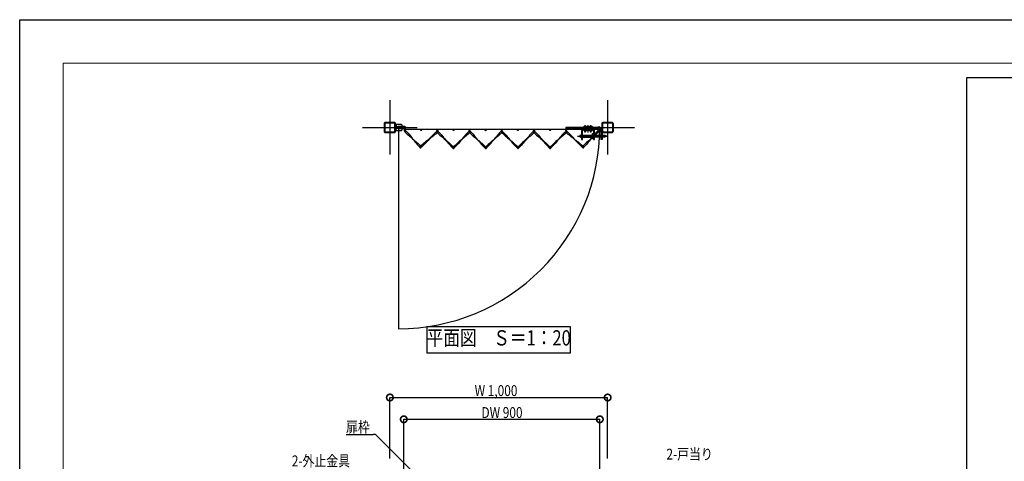
# Model space of a CAD drawing. Units: millimetres. Extents: x 32200 to 131788, y -48556 to 29760.
# Drawn here: x 51000 to 55522, y 3912 to 5940 of the extents above; entities that cross this region are included whole.
import ezdxf
from ezdxf.enums import TextEntityAlignment as Align

# ---------------------------------------------------------------- set-up
doc = ezdxf.new("R2010")
doc.units = ezdxf.units.MM
doc.header["$LTSCALE"] = 0.5
for name, pattern in [('JIS_02_1.0', [2, 1, -1]), ('JIS_08_11', [12.8, 11, -0.6, 0.6, -0.6]), ('JIS_08_15', [17.25, 15, -0.75, 0.75, -0.75])]:
    doc.linetypes.add(name, pattern=pattern)
doc.layers.get('Defpoints').update_dxf_attribs({"color": 40})
for name, color, linetype in [('K0_図面枠', 50, 'Continuous'), ('K1_基準芯', 254, 'JIS_08_15'), ('K1_補助芯', 53, 'JIS_08_11'), ('K2_寸法線', 7, 'Continuous'), ('K2_文字', 110, 'Continuous'), ('K5_Fas^ 外線', 65, 'Continuous'), ('K5_Fas^ 隠線', 145, 'JIS_02_1.0'), ('K5_金物^ 外線', 9, 'Continuous'), ('K5_金物^ 隠線', 8, 'JIS_02_1.0'), ('K6_N1_TATE', 51, 'Continuous'), ('K6_N1_YOKO', 11, 'Continuous'), ('K6_N3_TATE', 93, 'Continuous'), ('K6_N3_YOKO', 222, 'Continuous'), ('K6_枠^ 外線', 93, 'Continuous'), ('K6_枠^ 隠線', 20, 'JIS_02_1.0'), ('K6_柱^ 外線', 131, 'Continuous'), ('K6_柱^ 隠線', 135, 'JIS_02_1.0')]:
    doc.layers.add(name, color=color, linetype=linetype)
doc.styles.add('Original_01', font='extslim2.shx', dxfattribs={"width": 0.8, "bigfont": 'extfont2.shx'})

# ---------------------------------------------------------------- blocks, each defined once
blk = doc.blocks.new('_DotSmall')
at = {"color": 0, "linetype": 'ByBlock', "const_width": 0.5}
blk.add_lwpolyline([(-0.0625, 0, 1), (0.0625, 0, 1)], format="xyb", close=True, dxfattribs=at)

msp = doc.modelspace()

# ---------------------------------------------------------------- linework, layer by layer
msp.add_lwpolyline([(52740, 5445), (52740, 4521, 0.414214), (53664, 5445)], format="xyb")
at = {"layer": 'Defpoints'}
for points in [[(55350, 5675), (59000, 5675), (59000, 2675), (55350, 2675)], [(52870, 4410), (53530, 4410), (53530, 4530), (52870, 4530)]]:
    msp.add_lwpolyline(points, close=True, dxfattribs=at)
for centre, radius in [((52768.5, 5431), 1.6), ((52844, 5433), 2.5), ((52918, 5433), 2.5), ((52918, 5426), 1.6), ((52992, 5433), 2.5), ((53066, 5433), 2.5), ((53066, 5426), 1.6), ((53140, 5433), 2.5), ((53214, 5433), 2.5), ((53214, 5426), 1.6), ((53288, 5433), 2.5), ((53362, 5433), 2.5), ((53362, 5426), 1.6), ((53436, 5433), 2.5), ((53510, 5433), 2.5), ((53510, 5426), 1.6), ((53584, 5433), 2.5), ((53659.5, 5431), 1.6), ((52840.8, 5354.9), 1.6), ((52992, 5351.6), 1.6), ((53140, 5351.6), 1.6), ((53288, 5351.6), 1.6), ((53436, 5351.6), 1.6), ((53587.2, 5354.9), 1.6)]:
    msp.add_circle(centre, radius, dxfattribs=at)
at = {"layer": 'K0_図面枠', "color": 7}
msp.add_lwpolyline([(51000, 5940), (59400, 5940), (59400, 0), (51000, 0)], close=True, dxfattribs=at)
at = {"layer": 'K0_図面枠', "linetype": 'Continuous', "lineweight": 0}
msp.add_lwpolyline([(51200, 200), (59200, 200), (59200, 5740), (51200, 5740)], close=True, dxfattribs=at)
at = {"layer": 'K1_基準芯'}
for points in [[(52700, 5570), (52700, 5320)], [(53700, 5570), (53700, 5320)], [(52575, 5445), (52825, 5445)], [(53575, 5445), (53825, 5445)]]:
    msp.add_lwpolyline(points, dxfattribs=at)
at = {"layer": 'K1_補助芯'}
msp.add_line((53562, 5405.5), (53702, 5405.5), dxfattribs=at)
for points in [[(53597.5, 5421.6), (53597.5, 5455.6)], [(53610, 5421.6), (53610, 5455.6)], [(53622.5, 5421.6), (53622.5, 5455.6)]]:
    msp.add_lwpolyline(points, dxfattribs=at)
at = {"layer": 'K2_寸法線'}
for p, q in [((52700, 3925), (52700, 4205)), ((52700, 4205), (53700, 4205)), ((53700, 3925), (53700, 4205)), ((52764, 3816), (52764, 4105)), ((52764, 4105), (53664, 4105)), ((53664, 3816), (53664, 4105))]:
    msp.add_line(p, q, dxfattribs=at)
at = {"layer": 'K2_寸法線', "linetype": 'ByBlock', "lineweight": -2}
msp.add_line((52634, 4035), (52624, 4035), dxfattribs=at)
for points in [[(52498.7, 4035), (52624, 4035)], [(52864, 3805), (52634, 4035)]]:
    msp.add_lwpolyline(points, dxfattribs=at)
at = {"layer": 'K5_Fas^ 外線'}
for points in [[(53591.5, 5446.6), (53603.5, 5446.6), (53603.5, 5445), (53591.5, 5445)], [(53603.5, 5434.4), (53591.5, 5434.4), (53591.5, 5436), (53603.5, 5436)], [(53616.5, 5446.6), (53628.5, 5446.6), (53628.5, 5445), (53616.5, 5445)], [(53628.5, 5434.4), (53616.5, 5434.4), (53616.5, 5436), (53628.5, 5436)]]:
    msp.add_lwpolyline(points, close=True, dxfattribs=at)
for points in [[(53591.7, 5446.6), (53591.7, 5450.2), (53592.5, 5450.6), (53602.5, 5450.6), (53603.3, 5450.2), (53603.3, 5446.6)], [(53603.3, 5434.4), (53603.3, 5430.8), (53602.5, 5430.4), (53592.5, 5430.4), (53591.7, 5430.8), (53591.7, 5434.4)], [(53594.6, 5446.6), (53594.6, 5450.2)], [(53594.6, 5434.4), (53594.6, 5430.8)], [(53600.4, 5446.6), (53600.4, 5450.2)], [(53600.4, 5434.4), (53600.4, 5430.8)], [(53616.7, 5446.6), (53616.7, 5450.2), (53617.5, 5450.6), (53627.5, 5450.6), (53628.3, 5450.2), (53628.3, 5446.6)], [(53628.3, 5434.4), (53628.3, 5430.8), (53627.5, 5430.4), (53617.5, 5430.4), (53616.7, 5430.8), (53616.7, 5434.4)], [(53619.6, 5446.6), (53619.6, 5450.2)], [(53619.6, 5434.4), (53619.6, 5430.8)], [(53625.4, 5446.6), (53625.4, 5450.2)], [(53625.4, 5434.4), (53625.4, 5430.8)]]:
    msp.add_lwpolyline(points, dxfattribs=at)
for points in [[(53591.7, 5450.2, -0.309401), (53594.6, 5450.2, -0.154701), (53600.4, 5450.2, -0.309401), (53603.3, 5450.2, -0.04962)], [(53603.3, 5430.8, -0.309401), (53600.4, 5430.8, -0.154701), (53594.6, 5430.8, -0.309401), (53591.7, 5430.8, -0.04962)], [(53602.5, 5430.4), (53602.5, 5430.1, -0.414214), (53601.7, 5429.3), (53593.2, 5429.3, -0.414214), (53592.5, 5430.1), (53592.5, 5430.4)], [(53616.7, 5450.2, -0.309401), (53619.6, 5450.2, -0.154701), (53625.4, 5450.2, -0.309401), (53628.3, 5450.2, -0.04962)], [(53628.3, 5430.8, -0.309401), (53625.4, 5430.8, -0.154701), (53619.6, 5430.8, -0.309401), (53616.7, 5430.8, -0.04962)], [(53627.5, 5430.4), (53627.5, 5430.1, -0.414214), (53626.8, 5429.3), (53618.2, 5429.3, -0.414214), (53617.5, 5430.1), (53617.5, 5430.4)]]:
    msp.add_lwpolyline(points, format="xyb", dxfattribs=at)
at = {"layer": 'K5_Fas^ 隠線'}
for points in [[(53594.2, 5446.6, -0.414214), (53594.5, 5446.3), (53594.5, 5427.8), (53595.7, 5426.6), (53599.3, 5426.6), (53600.5, 5427.8), (53600.5, 5446.3, -0.414214), (53600.8, 5446.6)], [(53619.2, 5446.6, -0.414214), (53619.5, 5446.3), (53619.5, 5427.8), (53620.7, 5426.6), (53624.3, 5426.6), (53625.5, 5427.8), (53625.5, 5446.3, -0.414214), (53625.8, 5446.6)]]:
    msp.add_lwpolyline(points, format="xyb", dxfattribs=at)
for points in [[(53594.3, 5446.6), (53594.3, 5445)], [(53594.3, 5434.4), (53594.3, 5436)], [(53595, 5427.3), (53595, 5443.6), (53594.5, 5444.5)], [(53594.5, 5443.6), (53600.5, 5443.6)], [(53594.5, 5427.8), (53600.5, 5427.8)], [(53600, 5427.3), (53600, 5443.6), (53600.5, 5444.5)], [(53600.7, 5446.6), (53600.7, 5445)], [(53600.7, 5434.4), (53600.7, 5436)], [(53619.3, 5446.6), (53619.3, 5445)], [(53619.3, 5434.4), (53619.3, 5436)], [(53620, 5427.3), (53620, 5443.6), (53619.5, 5444.5)], [(53619.5, 5443.6), (53625.5, 5443.6)], [(53619.5, 5427.8), (53625.5, 5427.8)], [(53625, 5427.3), (53625, 5443.6), (53625.5, 5444.5)], [(53625.7, 5446.6), (53625.7, 5445)], [(53625.7, 5434.4), (53625.7, 5436)]]:
    msp.add_lwpolyline(points, dxfattribs=at)
at = {"layer": 'K5_金物^ 外線'}
for p, q in [((53577, 5401), (53577, 5410)), ((53584.5, 5410), (53629.8, 5410)), ((53584.5, 5401), (53629.8, 5401)), ((53687, 5401), (53687, 5410))]:
    msp.add_line(p, q, dxfattribs=at)
for points in [[(53507.5, 5440.5), (53655, 5440.5), (53655, 5445), (53507.5, 5445)], [(53629.8, 5418), (53634.2, 5418), (53634.2, 5393), (53629.8, 5393)]]:
    msp.add_lwpolyline(points, close=True, dxfattribs=at)
msp.add_lwpolyline([(53584.5, 5390.5), (53584.5, 5434, -0.414214), (53586.5, 5436), (53633.5, 5436, -0.414214), (53635.5, 5434), (53635.5, 5390.5), (53640, 5390.5), (53640, 5434, 0.414214), (53633.5, 5440.5), (53586.5, 5440.5, 0.414214), (53580, 5434), (53580, 5390.5)], format="xyb", close=True, dxfattribs=at)
for points in [[(53580, 5410), (53577, 5410), (53572, 5408), (53572, 5403), (53577, 5401), (53580, 5401)], [(53634.2, 5410), (53635.5, 5410)], [(53635.5, 5401), (53634.2, 5401)], [(53640, 5410), (53670.5, 5410)], [(53670.5, 5401), (53640, 5401)], [(53675, 5410), (53687, 5410), (53692, 5408), (53692, 5403), (53687, 5401), (53675, 5401)]]:
    msp.add_lwpolyline(points, dxfattribs=at)
at = {"layer": 'K5_金物^ 隠線'}
for p, q in [((53593.5, 5436), (53593.5, 5445)), ((53601.5, 5436), (53601.5, 5445)), ((53618.5, 5436), (53618.5, 5445)), ((53626.5, 5436), (53626.5, 5445)), ((53580, 5411.5), (53584.5, 5411.5)), ((53580, 5410), (53584.5, 5410)), ((53580, 5401), (53584.5, 5401)), ((53580, 5399.5), (53584.5, 5399.5)), ((53629.8, 5410), (53634.2, 5410)), ((53629.8, 5401), (53634.2, 5401)), ((53635.5, 5411.5), (53640, 5411.5)), ((53635.5, 5410), (53640, 5410)), ((53635.5, 5401), (53640, 5401)), ((53635.5, 5399.5), (53640, 5399.5)), ((53670.5, 5410), (53675, 5410)), ((53670.5, 5401), (53675, 5401))]:
    msp.add_line(p, q, dxfattribs=at)
at = {"layer": 'K6_N1_TATE'}
for points in [[(52767.4, 5432.2), (52769.6, 5429.9)], [(52767.4, 5429.9), (52769.6, 5432.2)], [(52916.9, 5427.2), (52919.1, 5424.9)], [(52916.9, 5424.9), (52919.1, 5427.2)], [(53064.9, 5427.2), (53067.1, 5424.9)], [(53064.9, 5424.9), (53067.1, 5427.2)], [(53212.9, 5427.2), (53215.1, 5424.9)], [(53212.9, 5424.9), (53215.1, 5427.2)], [(53360.9, 5427.2), (53363.1, 5424.9)], [(53360.9, 5424.9), (53363.1, 5427.2)], [(53508.9, 5427.2), (53511.1, 5424.9)], [(53508.9, 5424.9), (53511.1, 5427.2)], [(53658.4, 5432.2), (53660.6, 5429.9)], [(53658.4, 5429.9), (53660.6, 5432.2)], [(52839.7, 5356), (52841.9, 5353.8)], [(52839.7, 5353.8), (52841.9, 5356)], [(52990.9, 5352.7), (52993.1, 5350.4)], [(52990.9, 5350.4), (52993.1, 5352.7)], [(53138.9, 5352.7), (53141.1, 5350.4)], [(53138.9, 5350.4), (53141.1, 5352.7)], [(53286.9, 5352.7), (53289.1, 5350.4)], [(53286.9, 5350.4), (53289.1, 5352.7)], [(53434.9, 5352.7), (53437.1, 5350.4)], [(53434.9, 5350.4), (53437.1, 5352.7)], [(53586.1, 5356), (53588.3, 5353.8)], [(53586.1, 5353.8), (53588.3, 5356)]]:
    msp.add_lwpolyline(points, dxfattribs=at)
at = {"layer": 'K6_N1_YOKO'}
for points in [[(52768.4, 5427.9, 5.027339), (52766.2, 5428.9, 0.029973), (52804.6, 5393, -0.029973), (52843.1, 5357.1)], [(52770.8, 5433.2, -0.029973), (52804.6, 5393, 0.029973), (52838.5, 5352.7, 5.027339), (52837.6, 5355)], [(52914.9, 5426.2, 5.027339), (52915.9, 5428.4, 0.029973), (52879.4, 5390.5, -0.029973), (52842.9, 5352.6)], [(52918, 5422.9, 5.027339), (52915.8, 5423.8, 0.029973), (52955, 5388.8, -0.029973), (52994.2, 5353.8)], [(52920.2, 5428.3, -0.029973), (52955, 5388.8, 0.029973), (52989.8, 5349.3, 5.027339), (52988.9, 5351.6)], [(53062.9, 5426, 5.027339), (53063.8, 5428.3, 0.029973), (53029, 5388.8, -0.029973), (52994.2, 5349.3)], [(53066, 5422.9, 5.027339), (53063.8, 5423.8, 0.029973), (53103, 5388.8, -0.029973), (53142.2, 5353.8)], [(53068.2, 5428.3, -0.029973), (53103, 5388.8, 0.029973), (53137.8, 5349.3, 5.027339), (53136.9, 5351.6)], [(53210.9, 5426, 5.027339), (53211.8, 5428.3, 0.029973), (53177, 5388.8, -0.029973), (53142.2, 5349.3)], [(53214, 5422.9, 5.027339), (53211.8, 5423.8, 0.029973), (53251, 5388.8, -0.029973), (53290.2, 5353.8)], [(53216.2, 5428.3, -0.029973), (53251, 5388.8, 0.029973), (53285.8, 5349.3, 5.027339), (53284.9, 5351.6)], [(53358.9, 5426, 5.027339), (53359.8, 5428.3, 0.029973), (53325, 5388.8, -0.029973), (53290.2, 5349.3)], [(53362, 5422.9, 5.027339), (53359.8, 5423.8, 0.029973), (53399, 5388.8, -0.029973), (53438.2, 5353.8)], [(53364.2, 5428.3, -0.029973), (53399, 5388.8, 0.029973), (53433.8, 5349.3, 5.027339), (53432.9, 5351.6)], [(53506.9, 5426, 5.027339), (53507.8, 5428.3, 0.029973), (53473, 5388.8, -0.029973), (53438.2, 5349.3)], [(53510.1, 5422.9, 5.027339), (53507.9, 5423.7, 0.029973), (53548.6, 5390.5, -0.029973), (53589.3, 5357.2)], [(53512.1, 5428.4, -0.029973), (53548.6, 5390.5, 0.029973), (53585.1, 5352.6, 5.027339), (53584.1, 5354.8)], [(53661.8, 5428.9, -0.029973), (53623.4, 5393, 0.029973), (53584.9, 5357.1, 5.027339), (53587.1, 5358)], [(53656.4, 5431, 5.027339), (53657.2, 5433.2, 0.029973), (53623.4, 5393, -0.029973), (53589.5, 5352.7)], [(52920.1, 5423.7, -0.029973), (52879.4, 5390.5, 0.029973), (52838.7, 5357.2, 5.027339), (52840.9, 5358)], [(53068.2, 5423.8, -0.029973), (53029, 5388.8, 0.029973), (52989.8, 5353.8, 5.027339), (52992, 5354.7)], [(53216.2, 5423.8, -0.029973), (53177, 5388.8, 0.029973), (53137.8, 5353.8, 5.027339), (53140, 5354.7)], [(53364.2, 5423.8, -0.029973), (53325, 5388.8, 0.029973), (53285.8, 5353.8, 5.027339), (53288, 5354.7)], [(53512.2, 5423.8, -0.029973), (53473, 5388.8, 0.029973), (53433.8, 5353.8, 5.027339), (53436, 5354.7)]]:
    msp.add_lwpolyline(points, format="xyb", dxfattribs=at)
at = {"layer": 'K6_N3_TATE'}
for points in [[(52842.2, 5431.2), (52845.8, 5434.8)], [(52842.2, 5434.8), (52845.8, 5431.2)], [(52916.2, 5431.2), (52919.8, 5434.8)], [(52916.2, 5434.8), (52919.8, 5431.2)], [(52990.2, 5431.2), (52993.8, 5434.8)], [(52990.2, 5434.8), (52993.8, 5431.2)], [(53064.2, 5431.2), (53067.8, 5434.8)], [(53064.2, 5434.8), (53067.8, 5431.2)], [(53138.2, 5431.2), (53141.8, 5434.8)], [(53138.2, 5434.8), (53141.8, 5431.2)], [(53212.2, 5431.2), (53215.8, 5434.8)], [(53212.2, 5434.8), (53215.8, 5431.2)], [(53286.2, 5431.2), (53289.8, 5434.8)], [(53286.2, 5434.8), (53289.8, 5431.2)], [(53360.2, 5431.2), (53363.8, 5434.8)], [(53360.2, 5434.8), (53363.8, 5431.2)], [(53434.2, 5431.2), (53437.8, 5434.8)], [(53434.2, 5434.8), (53437.8, 5431.2)], [(53508.2, 5431.2), (53511.8, 5434.8)], [(53508.2, 5434.8), (53511.8, 5431.2)], [(53582.2, 5431.2), (53585.8, 5434.8)], [(53582.2, 5434.8), (53585.8, 5431.2)]]:
    msp.add_lwpolyline(points, dxfattribs=at)
at = {"layer": 'K6_N3_YOKO'}
msp.add_lwpolyline([(52764, 5438), (53664, 5438)], dxfattribs=at)
at = {"layer": 'K6_枠^ 外線'}
msp.add_lwpolyline([(52768.5, 5449.5), (52740, 5449.5, 1), (52740, 5440.5), (52768.5, 5440.5)], format="xyb", dxfattribs=at)
for centre in [(52768.5, 5445), (53659.5, 5445)]:
    msp.add_circle(centre, 4.5, dxfattribs=at)
at = {"layer": 'K6_枠^ 隠線'}
msp.add_arc((52740, 5445), 4.5, 270, 90, dxfattribs=at)
at = {"layer": 'K6_柱^ 外線'}
for points in [[(52718.6, 5420), (52681.4, 5420, -0.414214), (52675, 5426.4), (52675, 5463.6, -0.414214), (52681.4, 5470), (52718.6, 5470, -0.414214), (52725, 5463.6), (52725, 5426.4, -0.414214)], [(52718.6, 5423.2), (52681.4, 5423.2, -0.414214), (52678.2, 5426.4), (52678.2, 5463.6, -0.414214), (52681.4, 5466.8), (52718.6, 5466.8, -0.414214), (52721.8, 5463.6), (52721.8, 5426.4, -0.414214)], [(52725, 5430), (52725, 5460), (52750, 5460, -0.414214), (52755, 5455), (52755, 5435, -0.414214), (52750, 5430)], [(53718.6, 5420), (53681.4, 5420, -0.414214), (53675, 5426.4), (53675, 5463.6, -0.414214), (53681.4, 5470), (53718.6, 5470, -0.414214), (53725, 5463.6), (53725, 5426.4, -0.414214)], [(53718.6, 5423.2), (53681.4, 5423.2, -0.414214), (53678.2, 5426.4), (53678.2, 5463.6, -0.414214), (53681.4, 5466.8), (53718.6, 5466.8, -0.414214), (53721.8, 5463.6), (53721.8, 5426.4, -0.414214)]]:
    msp.add_lwpolyline(points, format="xyb", close=True, dxfattribs=at)
msp.add_lwpolyline([(53670.5, 5445.5), (53675, 5445.5), (53675, 5390.5), (53670.5, 5390.5)], close=True, dxfattribs=at)
msp.add_circle((52740, 5445), 6.5, dxfattribs=at)
at = {"layer": 'K6_柱^ 隠線'}
for p, q in [((52728.2, 5460), (52728.2, 5430)), ((53670.5, 5411.5), (53675, 5411.5)), ((53670.5, 5399.5), (53675, 5399.5))]:
    msp.add_line(p, q, dxfattribs=at)

# ---------------------------------------------------------------- block references
at = {"layer": 'K2_寸法線', "xscale": 60, "yscale": 60, "zscale": 60, "rotation": 180}
for p in [(52700, 4205), (52764, 4105)]:
    msp.add_blockref('_DotSmall', p, dxfattribs=at)
at = {"layer": 'K2_寸法線', "xscale": 60, "yscale": 60, "zscale": 60}
for p in [(53700, 4205), (53664, 4105)]:
    msp.add_blockref('_DotSmall', p, dxfattribs=at)

# ---------------------------------------------------------------- texts
at = {"layer": 'K2_寸法線', "color": 110, "style": 'Original_01', "width": 0.8}
for s, p in [('W 1,000', (53089.3, 4211.8)), ('DW 900', (53120.7, 4111)), ('扉枠', (52498.7, 4045)), ('2-外止金具', (52249.7, 3889)), ('2-戸当り', (53970, 3920))]:
    msp.add_text(s, height=50, dxfattribs=at).set_placement(p)
at = {"layer": 'K2_文字', "style": 'Original_01', "width": 0.8}
msp.add_text('平面図\u3000Ｓ＝1：20', height=70, dxfattribs=at).set_placement((53200, 4470), align=Align.MIDDLE)

doc.saveas('drawing.dxf')
